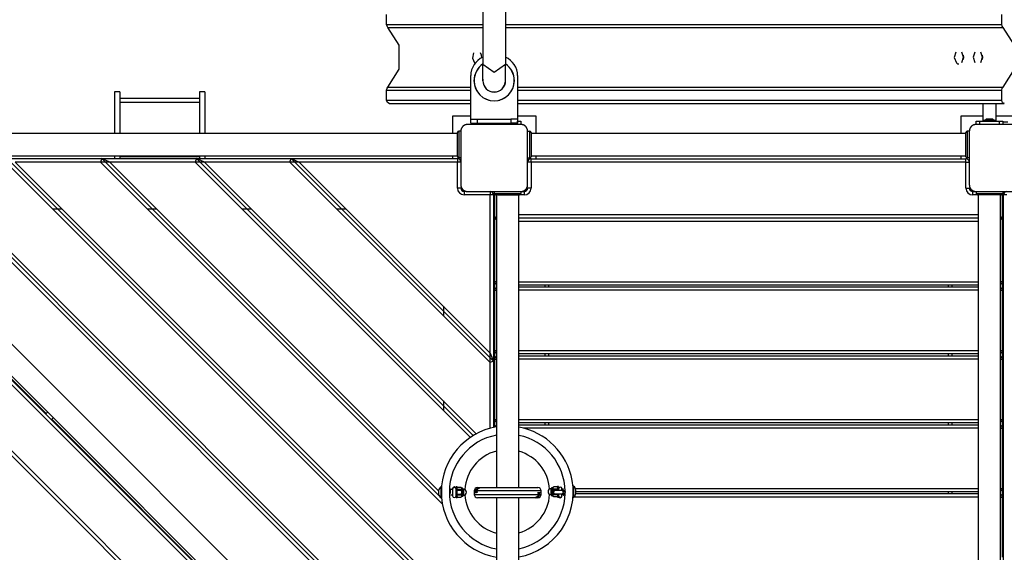
# Model space of a CAD drawing. Units: inches. Extents: x 52 to 163, y 80 to 198.
# Drawn here: x 105 to 119, y 131 to 139 of the extents above; entities that cross this region are included whole.
import ezdxf

# ---------------------------------------------------------------- set-up
doc = ezdxf.new("R2010")
doc.units = ezdxf.units.IN
doc.header["$MEASUREMENT"] = 0
doc.layers.add('Ebene 1', color=7, linetype='Continuous')

# ---------------------------------------------------------------- blocks, each defined once
blk = doc.blocks.new('block 2')
at = {"layer": 'Ebene 1', "color": 179, "lineweight": 25, "true_color": 0x1a171b}
for points in [[(111.598, 139.834), (111.598, 138.158)], [(111.936, 139.834), (111.936, 138.158)], [(110.16, 138.752), (110.16, 138.903)], [(119.353, 138.752), (119.353, 138.903)], [(110.179, 138.707), (110.166, 138.726), (110.16, 138.752)], [(110.16, 138.752), (111.599, 138.752)], [(111.936, 138.752), (119.353, 138.752)], [(119.372, 138.707), (119.358, 138.726), (119.353, 138.752)], [(110.179, 137.817), (110.349, 138.083), (110.349, 138.441), (110.179, 138.707)], [(110.179, 138.707), (111.598, 138.707)], [(111.936, 138.707), (119.372, 138.707)], [(119.372, 137.817), (119.541, 138.083), (119.541, 138.441), (119.372, 138.707)], [(111.46, 138.33), (111.441, 138.25), (111.473, 138.178)], [(111.582, 138.254), (111.578, 138.295), (111.563, 138.33)], [(118.667, 138.34), (118.64, 138.257), (118.673, 138.178)], [(118.756, 138.185), (118.782, 138.262), (118.756, 138.34)], [(118.95, 138.34), (118.923, 138.262), (118.949, 138.185)], [(119.039, 138.185), (119.065, 138.262), (119.038, 138.34)], [(111.473, 138.178), (111.476, 138.175), (111.481, 138.171)], [(118.673, 138.178), (118.691, 138.166), (118.711, 138.162)], [(118.782, 138.229), (118.786, 138.262), (118.781, 138.295)], [(119.064, 138.228), (119.068, 138.262), (119.064, 138.295)], [(111.598, 137.912), (111.598, 137.976), (111.598, 138.158)], [(111.598, 138.158), (111.767, 138.039), (111.936, 138.158)], [(111.936, 137.912), (111.936, 137.976), (111.936, 138.158)], [(111.417, 137.336), (111.417, 137.987)], [(112.067, 137.941), (112.066, 137.941)], [(112.066, 137.932), (112.067, 137.932)], [(112.066, 137.881), (112.067, 137.881)], [(112.067, 137.932), (112.067, 137.939), (112.067, 137.941)], [(112.067, 137.881), (112.067, 137.9), (112.067, 137.932)], [(112.117, 137.987), (112.117, 137.336)], [(106.092, 137.746), (106.092, 137.58), (106.092, 137.125)], [(106.172, 137.746), (106.092, 137.746)], [(106.172, 137.746), (106.172, 137.58), (106.172, 137.125)], [(107.362, 137.746), (107.362, 137.58), (107.362, 137.125)], [(107.442, 137.746), (107.362, 137.746)], [(107.442, 137.746), (107.442, 137.58), (107.442, 137.125)], [(110.16, 137.772), (110.166, 137.798), (110.179, 137.817)], [(110.16, 137.622), (110.16, 137.772)], [(110.16, 137.772), (111.417, 137.772)], [(110.179, 137.817), (111.417, 137.817)], [(111.481, 137.817), (111.483, 137.817)], [(111.5, 137.772), (111.502, 137.772)], [(112.033, 137.772), (112.035, 137.772)], [(112.052, 137.817), (112.053, 137.817)], [(112.117, 137.817), (119.372, 137.817)], [(112.117, 137.772), (119.353, 137.772)], [(119.353, 137.772), (119.358, 137.798), (119.372, 137.817)], [(119.353, 137.622), (119.353, 137.772)], [(107.362, 137.648), (106.172, 137.648)], [(107.362, 137.588), (106.172, 137.588)], [(110.196, 137.572), (110.171, 137.586), (110.16, 137.622)], [(110.16, 137.622), (111.417, 137.622)], [(111.686, 137.622), (111.691, 137.622)], [(111.843, 137.622), (111.849, 137.622)], [(112.117, 137.622), (119.353, 137.622)], [(119.394, 137.572), (119.365, 137.583), (119.353, 137.622)], [(110.196, 137.572), (111.417, 137.572)], [(112.117, 137.572), (119.388, 137.572)], [(119.067, 137.572), (119.067, 137.322)], [(119.267, 137.322), (119.267, 137.572)], [(111.417, 137.382), (111.142, 137.382)], [(111.142, 137.382), (111.142, 137.125)], [(111.417, 137.336), (111.446, 137.336), (111.517, 137.336)], [(111.417, 137.276), (111.417, 137.336)], [(111.517, 137.336), (112.017, 137.336)], [(111.517, 137.276), (111.517, 137.336)], [(112.117, 137.336), (112.088, 137.336), (112.017, 137.336)], [(112.017, 137.336), (112.017, 137.276)], [(112.392, 137.382), (112.117, 137.382)], [(112.117, 137.336), (112.117, 137.276)], [(112.117, 137.306), (112.153, 137.306), (112.167, 137.306)], [(112.117, 137.257), (112.117, 137.306)], [(112.167, 137.306), (112.167, 137.257)], [(112.392, 137.125), (112.392, 137.382)], [(118.742, 137.382), (118.742, 137.125)], [(119.067, 137.382), (118.742, 137.382)], [(118.967, 137.306), (118.982, 137.306), (119.017, 137.306)], [(118.967, 137.257), (118.967, 137.306)], [(119.017, 137.306), (119.317, 137.306)], [(119.017, 137.306), (119.017, 137.257)], [(119.067, 137.322), (119.096, 137.322), (119.167, 137.322)], [(119.067, 137.322), (119.167, 137.322), (119.267, 137.322)], [(119.067, 137.322), (119.067, 137.306)], [(119.067, 137.322), (119.067, 137.306)], [(119.132, 137.342), (119.102, 137.322)], [(119.132, 137.342), (119.102, 137.322)], [(119.132, 137.342), (119.142, 137.342), (119.167, 137.342)], [(119.132, 137.342), (119.167, 137.342), (119.202, 137.342)], [(119.167, 137.342), (119.192, 137.342), (119.202, 137.342)], [(119.167, 137.322), (119.238, 137.322), (119.267, 137.322)], [(119.232, 137.322), (119.202, 137.342)], [(119.232, 137.322), (119.202, 137.342)], [(119.992, 137.382), (119.267, 137.382)], [(119.267, 137.306), (119.267, 137.322)], [(119.267, 137.306), (119.267, 137.322)], [(119.317, 137.306), (119.353, 137.306), (119.367, 137.306)], [(119.317, 137.257), (119.317, 137.306)], [(119.367, 137.306), (119.367, 137.257)], [(119.367, 137.297), (119.442, 137.297)], [(111.217, 136.777), (111.217, 136.957), (111.217, 137.137)], [(111.237, 137.157), (111.237, 137.057), (111.237, 136.857), (111.237, 136.757)], [(111.267, 137.157), (111.237, 137.157)], [(111.367, 137.257), (111.363, 137.257), (111.359, 137.256), (111.355, 137.256), (111.351, 137.255), (111.347, 137.255), (111.343, 137.254), (111.339, 137.253), (111.334, 137.251), (111.332, 137.251), (111.33, 137.25), (111.328, 137.249), (111.326, 137.247), (111.323, 137.246), (111.321, 137.245), (111.319, 137.244), (111.316, 137.243), (111.315, 137.242), (111.314, 137.241), (111.312, 137.241), (111.311, 137.24), (111.309, 137.238), (111.306, 137.236), (111.305, 137.235), (111.304, 137.234), (111.303, 137.233), (111.301, 137.232), (111.299, 137.23), (111.296, 137.227), (111.296, 137.226), (111.294, 137.225), (111.293, 137.225), (111.293, 137.224), (111.292, 137.223), (111.292, 137.223), (111.29, 137.22), (111.288, 137.217), (111.287, 137.216), (111.286, 137.215), (111.285, 137.214), (111.284, 137.213), (111.283, 137.21), (111.281, 137.208), (111.28, 137.205), (111.278, 137.203), (111.278, 137.202), (111.277, 137.201), (111.277, 137.199), (111.276, 137.198), (111.274, 137.194), (111.272, 137.19), (111.271, 137.185), (111.27, 137.181), (111.27, 137.179), (111.269, 137.177), (111.269, 137.175), (111.268, 137.172), (111.268, 137.169), (111.268, 137.164), (111.267, 137.161), (111.267, 137.156)], [(111.267, 137.156), (111.267, 136.757), (111.267, 136.357)], [(112.167, 137.257), (111.767, 137.257), (111.367, 137.257)], [(111.417, 137.276), (111.446, 137.276), (111.517, 137.276)], [(111.517, 137.276), (112.017, 137.276)], [(111.767, 137.257), (111.767, 137.276)], [(111.817, 137.276), (111.817, 137.257)], [(112.117, 137.276), (112.088, 137.276), (112.017, 137.276)], [(112.267, 137.156), (112.267, 137.161), (112.267, 137.164), (112.266, 137.168), (112.266, 137.172), (112.265, 137.176), (112.264, 137.181), (112.263, 137.185), (112.262, 137.189), (112.261, 137.191), (112.26, 137.194), (112.259, 137.196), (112.258, 137.198), (112.257, 137.2), (112.256, 137.203), (112.255, 137.205), (112.253, 137.207), (112.252, 137.209), (112.252, 137.21), (112.251, 137.211), (112.25, 137.212), (112.248, 137.215), (112.246, 137.217), (112.245, 137.219), (112.245, 137.22), (112.244, 137.221), (112.243, 137.223), (112.24, 137.225), (112.238, 137.227), (112.237, 137.228), (112.235, 137.23), (112.235, 137.23), (112.234, 137.231), (112.234, 137.231), (112.233, 137.232), (112.231, 137.234), (112.228, 137.236), (112.227, 137.237), (112.226, 137.238), (112.224, 137.239), (112.223, 137.24), (112.221, 137.241), (112.218, 137.243), (112.216, 137.244), (112.213, 137.245), (112.212, 137.246), (112.211, 137.246), (112.21, 137.247), (112.209, 137.247), (112.204, 137.25), (112.2, 137.251), (112.195, 137.253), (112.191, 137.254), (112.189, 137.254), (112.187, 137.255), (112.185, 137.255), (112.183, 137.255), (112.179, 137.256), (112.175, 137.256), (112.171, 137.257), (112.167, 137.257)], [(112.267, 136.357), (112.267, 136.757), (112.267, 137.156)], [(112.267, 137.156), (112.297, 137.156)], [(112.297, 136.757), (112.297, 136.857), (112.297, 137.057), (112.297, 137.156)], [(112.317, 137.137), (112.317, 136.957), (112.317, 136.776)], [(118.817, 136.776), (118.817, 136.957), (118.817, 137.137)], [(118.837, 137.156), (118.837, 137.057), (118.837, 136.857), (118.837, 136.757)], [(118.867, 137.156), (118.837, 137.156)], [(118.967, 137.257), (118.963, 137.257), (118.959, 137.256), (118.955, 137.256), (118.951, 137.255), (118.947, 137.255), (118.943, 137.254), (118.939, 137.253), (118.935, 137.251), (118.932, 137.251), (118.93, 137.25), (118.928, 137.249), (118.926, 137.247), (118.923, 137.246), (118.921, 137.245), (118.918, 137.244), (118.916, 137.243), (118.915, 137.242), (118.914, 137.241), (118.913, 137.241), (118.912, 137.24), (118.909, 137.238), (118.906, 137.236), (118.905, 137.235), (118.904, 137.234), (118.903, 137.233), (118.901, 137.232), (118.899, 137.23), (118.897, 137.227), (118.895, 137.226), (118.894, 137.225), (118.893, 137.225), (118.893, 137.224), (118.892, 137.223), (118.892, 137.223), (118.89, 137.22), (118.888, 137.217), (118.887, 137.216), (118.886, 137.215), (118.885, 137.214), (118.884, 137.213), (118.883, 137.21), (118.881, 137.208), (118.88, 137.205), (118.878, 137.203), (118.878, 137.202), (118.877, 137.201), (118.876, 137.199), (118.876, 137.198), (118.874, 137.194), (118.873, 137.19), (118.871, 137.185), (118.87, 137.181), (118.87, 137.179), (118.869, 137.177), (118.869, 137.175), (118.869, 137.172), (118.868, 137.169), (118.868, 137.164), (118.867, 137.161), (118.867, 137.156)], [(118.867, 137.156), (118.867, 136.757), (118.867, 136.357)], [(119.767, 137.257), (119.367, 137.257), (118.967, 137.257)], [(111.217, 137.125), (102.317, 137.125)], [(118.817, 137.125), (112.317, 137.125)], [(102.317, 136.788), (111.217, 136.788)], [(103.054, 136.697), (111.707, 128.044)], [(103.075, 136.747), (111.757, 128.064)], [(103.195, 136.697), (111.707, 128.185)], [(104.468, 136.697), (111.707, 129.458)], [(104.489, 136.747), (111.757, 129.478)], [(104.489, 136.747), (105.903, 136.747)], [(104.609, 136.697), (111.707, 129.599)], [(105.882, 136.697), (104.609, 136.697)], [(105.903, 136.747), (105.882, 136.697)], [(105.882, 136.697), (110.994, 131.585)], [(106.024, 136.697), (105.882, 136.697)], [(106.024, 136.697), (105.903, 136.747)], [(105.903, 136.747), (107.317, 136.747)], [(105.903, 136.747), (110.982, 131.668)], [(107.296, 136.697), (106.024, 136.697)], [(106.024, 136.697), (110.936, 131.785)], [(106.092, 136.788), (106.092, 136.768), (106.092, 136.747)], [(106.172, 136.775), (106.172, 136.761), (106.172, 136.747)], [(107.362, 136.775), (106.172, 136.775)], [(107.317, 136.747), (107.296, 136.697)], [(107.296, 136.697), (111.411, 132.582)], [(107.438, 136.697), (107.296, 136.697)], [(107.438, 136.697), (107.317, 136.747)], [(107.317, 136.747), (108.731, 136.747)], [(107.317, 136.747), (111.454, 132.61)], [(107.362, 136.775), (107.362, 136.761), (107.362, 136.747)], [(108.711, 136.697), (107.438, 136.697)], [(107.438, 136.697), (111.499, 132.636)], [(107.442, 136.788), (107.442, 136.768), (107.442, 136.747)], [(108.711, 136.697), (108.731, 136.747)], [(108.711, 136.697), (111.707, 133.7)], [(108.852, 136.697), (108.711, 136.697)], [(108.731, 136.747), (108.852, 136.697)], [(108.731, 136.747), (111.217, 136.747)], [(108.731, 136.747), (111.757, 133.721)], [(111.217, 136.697), (108.852, 136.697)], [(108.852, 136.697), (111.707, 133.842)], [(111.142, 136.788), (111.142, 136.747)], [(111.217, 136.747), (111.217, 136.732), (111.217, 136.697)], [(111.267, 136.697), (111.252, 136.697), (111.217, 136.697)], [(111.217, 136.307), (111.217, 136.697)], [(111.227, 136.745), (111.227, 136.76)], [(111.267, 136.757), (111.237, 136.757)], [(112.267, 136.757), (112.297, 136.757)], [(112.317, 136.696), (112.282, 136.696), (112.267, 136.696)], [(112.307, 136.745), (112.307, 136.759)], [(112.317, 136.788), (118.817, 136.788)], [(112.317, 136.696), (112.317, 136.731), (112.317, 136.746)], [(112.317, 136.746), (118.817, 136.746)], [(118.817, 136.696), (112.317, 136.696)], [(112.317, 136.696), (112.317, 136.306)], [(112.392, 136.746), (112.392, 136.788)], [(118.742, 136.788), (118.742, 136.746)], [(118.817, 136.696), (118.817, 136.731), (118.817, 136.746)], [(118.817, 136.696), (118.853, 136.696), (118.867, 136.696)], [(118.817, 136.306), (118.817, 136.696)], [(118.827, 136.759), (118.827, 136.745)], [(118.867, 136.757), (118.837, 136.757)], [(111.267, 136.307), (111.252, 136.307), (111.217, 136.307)], [(111.267, 136.357), (111.267, 136.353), (111.268, 136.349), (111.268, 136.345), (111.268, 136.341), (111.269, 136.337), (111.27, 136.333), (111.271, 136.329), (111.272, 136.324), (111.273, 136.322), (111.274, 136.32), (111.275, 136.318), (111.276, 136.315), (111.277, 136.313), (111.278, 136.311), (111.279, 136.308), (111.281, 136.306), (111.282, 136.305), (111.282, 136.303), (111.283, 136.302), (111.284, 136.301), (111.286, 136.299), (111.288, 136.296), (111.289, 136.295), (111.29, 136.293), (111.291, 136.292), (111.292, 136.291), (111.294, 136.288), (111.296, 136.286), (111.298, 136.285), (111.299, 136.284), (111.299, 136.283), (111.3, 136.283), (111.3, 136.282), (111.301, 136.282), (111.303, 136.28), (111.306, 136.278), (111.307, 136.276), (111.308, 136.276), (111.31, 136.275), (111.311, 136.274), (111.314, 136.272), (111.316, 136.271), (111.318, 136.269), (111.321, 136.268), (111.322, 136.268), (111.323, 136.267), (111.324, 136.266), (111.326, 136.266), (111.33, 136.264), (111.334, 136.262), (111.339, 136.261), (111.343, 136.259), (111.345, 136.259), (111.347, 136.259), (111.349, 136.258), (111.351, 136.258), (111.355, 136.257), (111.359, 136.257), (111.363, 136.257), (111.367, 136.257)], [(111.317, 136.257), (111.317, 136.242), (111.317, 136.207)], [(111.367, 136.257), (111.767, 136.257), (112.167, 136.257)], [(111.707, 136.257), (111.707, 136.242), (111.707, 136.207)], [(111.768, 136.257), (111.768, 136.257)], [(111.768, 136.257), (111.768, 136.227)], [(112.167, 136.257), (112.171, 136.257), (112.175, 136.257), (112.179, 136.257), (112.183, 136.258), (112.187, 136.259), (112.191, 136.259), (112.195, 136.26), (112.2, 136.262), (112.202, 136.263), (112.204, 136.264), (112.206, 136.265), (112.208, 136.266), (112.211, 136.267), (112.213, 136.268), (112.215, 136.269), (112.218, 136.27), (112.219, 136.271), (112.22, 136.272), (112.221, 136.273), (112.223, 136.274), (112.225, 136.275), (112.228, 136.277), (112.229, 136.278), (112.23, 136.279), (112.232, 136.28), (112.233, 136.281), (112.235, 136.283), (112.237, 136.286), (112.239, 136.287), (112.24, 136.288), (112.241, 136.289), (112.241, 136.289), (112.242, 136.29), (112.242, 136.29), (112.244, 136.293), (112.246, 136.296), (112.247, 136.297), (112.248, 136.298), (112.249, 136.299), (112.25, 136.301), (112.252, 136.303), (112.253, 136.306), (112.255, 136.308), (112.256, 136.31), (112.256, 136.312), (112.257, 136.313), (112.257, 136.314), (112.258, 136.315), (112.26, 136.32), (112.262, 136.324), (112.263, 136.328), (112.264, 136.332), (112.264, 136.334), (112.265, 136.337), (112.265, 136.339), (112.266, 136.341), (112.266, 136.345), (112.267, 136.349), (112.267, 136.353), (112.267, 136.357)], [(112.167, 136.257), (112.167, 136.227)], [(112.167, 136.256), (112.217, 136.256)], [(112.217, 136.256), (112.217, 136.241), (112.217, 136.206)], [(112.317, 136.306), (112.282, 136.306), (112.267, 136.306)], [(118.817, 136.306), (118.853, 136.306), (118.867, 136.306)], [(118.867, 136.357), (118.867, 136.353), (118.868, 136.349), (118.868, 136.345), (118.869, 136.341), (118.869, 136.337), (118.87, 136.333), (118.871, 136.329), (118.872, 136.324), (118.873, 136.322), (118.874, 136.32), (118.875, 136.318), (118.876, 136.315), (118.877, 136.313), (118.878, 136.311), (118.879, 136.308), (118.881, 136.306), (118.882, 136.305), (118.883, 136.303), (118.883, 136.302), (118.884, 136.301), (118.886, 136.299), (118.887, 136.296), (118.889, 136.295), (118.89, 136.293), (118.891, 136.292), (118.892, 136.291), (118.894, 136.288), (118.896, 136.286), (118.897, 136.285), (118.899, 136.284), (118.899, 136.283), (118.9, 136.283), (118.901, 136.282), (118.901, 136.282), (118.903, 136.28), (118.906, 136.278), (118.907, 136.276), (118.909, 136.276), (118.91, 136.275), (118.911, 136.274), (118.914, 136.272), (118.916, 136.271), (118.918, 136.269), (118.921, 136.268), (118.922, 136.268), (118.923, 136.267), (118.924, 136.266), (118.926, 136.266), (118.93, 136.264), (118.934, 136.262), (118.938, 136.261), (118.943, 136.259), (118.945, 136.259), (118.947, 136.259), (118.949, 136.258), (118.951, 136.258), (118.955, 136.257), (118.959, 136.257), (118.963, 136.257), (118.967, 136.257)], [(118.917, 136.206), (118.917, 136.241), (118.917, 136.256)], [(118.917, 136.256), (118.967, 136.256)], [(118.967, 136.257), (119.367, 136.257), (119.767, 136.257)], [(118.967, 136.257), (118.967, 136.227)], [(119.367, 136.257), (119.367, 136.227)], [(111.119, 127.411), (102.421, 136.108)], [(111.707, 136.207), (111.317, 136.207)], [(111.757, 136.207), (111.742, 136.207), (111.707, 136.207)], [(111.707, 133.842), (111.707, 136.207)], [(111.756, 136.217), (111.77, 136.217)], [(111.757, 136.207), (111.757, 133.721)], [(111.757, 136.132), (111.777, 136.132)], [(111.768, 136.227), (111.867, 136.227), (112.067, 136.227), (112.167, 136.227)], [(111.799, 136.206), (111.783, 136.206), (111.777, 136.206)], [(111.777, 135.859), (111.777, 136.206)], [(112.147, 136.207), (111.967, 136.207), (111.787, 136.207)], [(111.799, 136.207), (111.799, 131.832)], [(111.819, 136.207), (111.967, 136.207), (112.116, 136.207)], [(111.967, 136.207), (111.936, 136.207), (111.922, 136.207)], [(111.922, 136.207), (111.967, 136.207), (112.012, 136.207)], [(112.012, 136.207), (111.999, 136.207), (111.967, 136.207)], [(112.136, 131.832), (112.136, 136.207)], [(112.217, 136.206), (112.136, 136.206)], [(118.998, 136.206), (118.917, 136.206)], [(118.967, 136.227), (119.067, 136.227), (119.267, 136.227), (119.367, 136.227)], [(119.347, 136.207), (119.167, 136.207), (118.987, 136.207)], [(118.998, 136.207), (118.998, 127.307)], [(119.335, 127.307), (119.335, 136.207)], [(119.357, 136.206), (119.352, 136.206), (119.335, 136.206)], [(119.357, 136.206), (119.357, 135.859)], [(119.357, 136.132), (119.377, 136.132)], [(119.364, 136.217), (119.378, 136.217)], [(119.427, 136.207), (119.392, 136.207), (119.377, 136.207)], [(119.377, 127.307), (119.377, 136.207)], [(105.168, 135.997), (105.31, 135.997)], [(106.582, 135.997), (106.724, 135.997)], [(107.997, 135.997), (108.138, 135.997)], [(109.411, 135.997), (109.552, 135.997)], [(102.152, 135.843), (110.849, 127.145)], [(105.071, 132.938), (102.161, 135.848)], [(102.183, 135.87), (110.88, 127.173)], [(111.799, 135.88), (111.777, 135.859)], [(111.777, 135.859), (111.799, 135.837)], [(111.777, 134.909), (111.777, 135.859)], [(111.799, 135.859), (111.777, 135.859)], [(118.998, 135.909), (112.136, 135.909)], [(118.998, 135.859), (112.136, 135.859)], [(118.998, 135.809), (112.136, 135.809)], [(119.357, 135.859), (119.335, 135.88)], [(119.335, 135.837), (119.357, 135.859)], [(119.357, 135.859), (119.335, 135.859)], [(119.357, 135.859), (119.357, 134.909)], [(109.97, 126.893), (101.896, 134.967)], [(101.997, 134.937), (109.917, 127.017)], [(109.882, 128.042), (103.075, 134.849)], [(111.799, 134.909), (111.783, 134.909), (111.777, 134.909)], [(111.777, 134.78), (111.777, 134.909)], [(111.777, 134.781), (111.783, 134.781), (111.799, 134.781)], [(111.777, 133.88), (111.777, 134.781)], [(112.136, 134.909), (118.998, 134.909)], [(118.998, 134.859), (112.136, 134.859)], [(112.136, 134.83), (118.998, 134.83)], [(118.998, 134.781), (112.136, 134.781)], [(112.527, 134.83), (112.527, 134.859)], [(112.577, 134.859), (112.577, 134.83)], [(118.557, 134.83), (118.557, 134.859)], [(118.607, 134.859), (118.607, 134.83)], [(119.357, 134.909), (119.352, 134.909), (119.335, 134.909)], [(119.335, 134.781), (119.352, 134.781), (119.357, 134.781)], [(119.357, 134.909), (119.357, 134.78)], [(119.357, 134.781), (119.357, 133.88)], [(111.007, 134.542), (111.007, 134.4)], [(111.707, 133.842), (111.757, 133.721)], [(111.707, 133.7), (111.707, 133.842)], [(111.777, 133.88), (111.783, 133.88), (111.799, 133.88)], [(111.777, 133.751), (111.777, 133.88)], [(111.777, 133.751), (111.783, 133.751), (111.799, 133.751)], [(111.777, 132.851), (111.777, 133.751)], [(112.136, 133.88), (118.998, 133.88)], [(118.998, 133.831), (112.136, 133.831)], [(112.136, 133.801), (118.998, 133.801)], [(118.998, 133.751), (112.136, 133.751)], [(112.527, 133.801), (112.527, 133.831)], [(112.577, 133.831), (112.577, 133.801)], [(118.557, 133.801), (118.557, 133.831)], [(118.607, 133.831), (118.607, 133.801)], [(119.335, 133.88), (119.352, 133.88), (119.357, 133.88)], [(119.335, 133.751), (119.352, 133.751), (119.357, 133.751)], [(119.357, 133.88), (119.357, 133.751)], [(119.357, 133.751), (119.357, 132.851)], [(111.757, 133.721), (111.707, 133.7)], [(111.707, 132.717), (111.707, 133.7)], [(111.757, 133.721), (111.757, 132.73)], [(119.377, 133.367), (119.357, 133.367)], [(119.357, 133.247), (119.377, 133.247)], [(111.007, 133.127), (111.007, 132.986)], [(105.092, 132.961), (105.063, 132.931)], [(105.148, 132.847), (105.177, 132.876)], [(107.863, 130.146), (105.155, 132.854)], [(111.777, 132.851), (111.783, 132.851), (111.799, 132.851)], [(111.777, 132.733), (111.777, 132.851)], [(112.136, 132.851), (118.998, 132.851)], [(118.998, 132.801), (112.136, 132.801)], [(112.136, 132.772), (118.998, 132.772)], [(118.998, 132.722), (112.202, 132.722)], [(112.527, 132.772), (112.527, 132.801)], [(112.577, 132.801), (112.577, 132.772)], [(118.557, 132.772), (118.557, 132.801)], [(118.607, 132.801), (118.607, 132.772)], [(119.335, 132.851), (119.352, 132.851), (119.357, 132.851)], [(119.335, 132.722), (119.352, 132.722), (119.357, 132.722)], [(119.357, 132.851), (119.357, 132.722)], [(119.357, 132.722), (119.357, 131.821)], [(110.973, 131.678), (110.973, 131.763), (110.973, 131.848)], [(110.978, 131.848), (110.973, 131.848)], [(110.978, 131.807), (110.978, 131.837), (110.978, 131.848)], [(111.146, 131.818), (111.172, 131.843), (111.197, 131.818)], [(111.146, 131.818), (111.172, 131.843), (111.197, 131.818)], [(111.197, 131.843), (111.197, 131.837), (111.197, 131.818)], [(111.213, 131.843), (111.197, 131.843)], [(111.213, 131.683), (111.213, 131.763), (111.213, 131.843)], [(111.213, 131.826), (111.213, 131.828), (111.214, 131.83), (111.216, 131.833), (111.217, 131.835)], [(111.271, 131.835), (111.217, 131.835)], [(111.217, 131.835), (111.271, 131.835)], [(111.271, 131.835), (111.273, 131.833), (111.275, 131.83), (111.276, 131.828), (111.277, 131.826)], [(112.648, 131.832), (112.649, 131.835), (112.65, 131.837), (112.652, 131.839), (112.654, 131.842)], [(112.648, 131.832), (112.648, 131.835), (112.648, 131.836)], [(112.707, 131.842), (112.654, 131.842)], [(112.707, 131.842), (112.654, 131.842)], [(112.707, 131.842), (112.709, 131.839), (112.711, 131.837), (112.712, 131.835), (112.712, 131.832)], [(112.712, 131.85), (112.712, 131.832), (112.712, 131.787)], [(112.729, 131.85), (112.712, 131.85)], [(112.729, 131.816), (112.729, 131.841), (112.729, 131.85)], [(112.947, 131.855), (112.947, 131.77), (112.947, 131.685)], [(112.952, 131.855), (112.947, 131.855)], [(112.952, 131.855), (112.952, 131.77), (112.952, 131.685)], [(110.936, 131.788), (110.937, 131.788)], [(110.937, 131.788), (110.936, 131.776), (110.937, 131.763)], [(110.937, 131.763), (110.936, 131.751), (110.937, 131.738)], [(110.937, 131.738), (110.936, 131.738)], [(110.978, 131.678), (110.978, 131.69), (110.978, 131.724)], [(111.126, 131.803), (111.124, 131.81), (111.121, 131.816), (111.117, 131.816), (111.113, 131.808), (111.109, 131.796), (111.108, 131.779), (111.108, 131.761), (111.11, 131.743)], [(111.146, 131.803), (111.111, 131.803)], [(111.119, 131.724), (111.146, 131.724)], [(111.146, 131.818), (111.146, 131.763), (111.146, 131.708)], [(111.146, 131.818), (111.146, 131.818)], [(111.197, 131.708), (111.197, 131.763), (111.197, 131.818)], [(111.197, 131.708), (111.197, 131.69), (111.197, 131.683)], [(111.217, 131.804), (111.216, 131.807), (111.214, 131.809), (111.213, 131.811), (111.213, 131.814)], [(111.213, 131.775), (111.213, 131.78), (111.214, 131.785), (111.216, 131.789), (111.217, 131.794)], [(111.217, 131.733), (111.216, 131.737), (111.214, 131.742), (111.213, 131.747), (111.213, 131.752)], [(111.213, 131.713), (111.213, 131.715), (111.214, 131.718), (111.216, 131.72), (111.217, 131.723)], [(111.217, 131.692), (111.216, 131.694), (111.214, 131.696), (111.213, 131.699), (111.213, 131.701)], [(111.217, 131.804), (111.217, 131.799), (111.217, 131.794)], [(111.217, 131.804), (111.271, 131.804)], [(111.217, 131.794), (111.271, 131.794)], [(111.217, 131.733), (111.217, 131.727), (111.217, 131.723)], [(111.217, 131.733), (111.271, 131.733)], [(111.217, 131.723), (111.271, 131.723)], [(111.217, 131.692), (111.271, 131.692)], [(111.217, 131.692), (111.271, 131.692)], [(111.277, 131.814), (111.276, 131.811), (111.275, 131.809), (111.273, 131.807), (111.271, 131.804)], [(111.271, 131.804), (111.271, 131.799), (111.271, 131.794)], [(111.271, 131.794), (111.273, 131.789), (111.275, 131.785), (111.276, 131.78), (111.277, 131.775)], [(111.277, 131.752), (111.276, 131.747), (111.275, 131.742), (111.273, 131.737), (111.271, 131.733)], [(111.271, 131.733), (111.271, 131.727), (111.271, 131.723)], [(111.271, 131.723), (111.273, 131.72), (111.275, 131.718), (111.276, 131.715), (111.277, 131.713)], [(111.277, 131.701), (111.276, 131.699), (111.275, 131.696), (111.273, 131.694), (111.271, 131.692)], [(111.277, 131.829), (111.277, 131.828), (111.277, 131.826)], [(111.277, 131.826), (111.277, 131.824), (111.277, 131.822), (111.277, 131.821), (111.277, 131.82), (111.277, 131.818), (111.277, 131.817), (111.277, 131.815), (111.277, 131.814)], [(111.277, 131.814), (111.277, 131.797), (111.277, 131.775)], [(111.277, 131.775), (111.277, 131.772), (111.277, 131.769), (111.277, 131.766), (111.277, 131.763), (111.277, 131.76), (111.277, 131.758), (111.277, 131.755), (111.277, 131.752)], [(111.277, 131.752), (111.277, 131.73), (111.277, 131.713)], [(111.277, 131.713), (111.277, 131.707), (111.277, 131.701)], [(111.277, 131.701), (111.277, 131.698), (111.277, 131.697)], [(111.284, 131.822), (111.284, 131.805), (111.284, 131.763)], [(111.295, 131.822), (111.284, 131.822)], [(111.284, 131.763), (111.284, 131.722), (111.284, 131.704)], [(111.284, 131.704), (111.295, 131.704)], [(111.295, 131.822), (111.295, 131.805), (111.295, 131.763)], [(111.295, 131.763), (111.295, 131.722), (111.295, 131.704)], [(111.301, 131.816), (111.301, 131.8), (111.301, 131.763)], [(111.307, 131.809), (111.301, 131.809)], [(111.301, 131.763), (111.301, 131.726), (111.301, 131.711)], [(111.301, 131.717), (111.307, 131.717)], [(111.307, 131.809), (111.307, 131.796), (111.307, 131.763)], [(111.307, 131.763), (111.307, 131.731), (111.307, 131.717)], [(111.494, 131.782), (111.474, 131.782), (111.467, 131.782)], [(111.467, 131.782), (111.467, 131.757)], [(111.467, 131.757), (111.477, 131.757), (111.504, 131.757)], [(111.493, 131.757), (111.474, 131.757), (111.467, 131.757)], [(111.467, 131.757), (111.467, 131.731)], [(111.467, 131.731), (111.583, 131.731), (111.876, 131.731), (112.211, 131.731), (112.434, 131.731)], [(111.493, 131.757), (111.493, 131.757), (111.493, 131.758), (111.493, 131.758), (111.493, 131.759), (111.493, 131.759), (111.493, 131.76), (111.493, 131.76), (111.493, 131.761), (111.493, 131.761), (111.493, 131.762), (111.493, 131.762), (111.493, 131.762), (111.493, 131.763), (111.493, 131.764), (111.493, 131.764), (111.493, 131.765), (111.494, 131.765), (111.494, 131.766), (111.494, 131.766), (111.494, 131.767), (111.494, 131.767), (111.494, 131.768), (111.494, 131.768), (111.494, 131.769), (111.494, 131.769), (111.494, 131.77), (111.494, 131.77), (111.494, 131.77), (111.494, 131.771), (111.494, 131.771), (111.494, 131.772), (111.494, 131.772), (111.494, 131.773), (111.494, 131.774), (111.494, 131.774), (111.494, 131.774), (111.494, 131.775), (111.494, 131.775), (111.494, 131.776), (111.494, 131.776), (111.494, 131.777), (111.494, 131.777), (111.494, 131.777), (111.494, 131.778), (111.494, 131.778), (111.494, 131.779), (111.494, 131.78), (111.494, 131.78), (111.494, 131.78), (111.494, 131.781), (111.494, 131.781), (111.494, 131.782)], [(111.515, 131.757), (111.505, 131.757), (111.493, 131.757)], [(111.494, 131.782), (111.495, 131.787), (111.495, 131.793), (111.497, 131.799), (111.499, 131.804), (111.502, 131.809), (111.506, 131.815), (111.511, 131.819), (111.515, 131.823), (111.521, 131.827), (111.527, 131.829), (111.534, 131.831), (111.541, 131.832)], [(111.548, 131.832), (111.543, 131.831), (111.538, 131.83), (111.533, 131.829), (111.528, 131.827), (111.524, 131.825), (111.52, 131.821), (111.516, 131.818), (111.513, 131.815), (111.51, 131.811), (111.508, 131.807), (111.506, 131.803), (111.504, 131.799), (111.503, 131.795), (111.502, 131.79), (111.502, 131.786), (111.502, 131.782)], [(111.502, 131.782), (111.502, 131.778), (111.502, 131.774), (111.502, 131.77), (111.502, 131.765), (111.503, 131.761), (111.504, 131.757)], [(112.468, 131.782), (112.352, 131.782), (112.06, 131.782), (111.724, 131.782), (111.502, 131.782)], [(111.545, 131.821), (111.534, 131.82), (111.525, 131.816), (111.517, 131.808), (111.511, 131.799), (111.508, 131.788), (111.507, 131.777), (111.51, 131.766), (111.515, 131.757)], [(111.518, 131.832), (111.524, 131.832), (111.541, 131.832)], [(111.541, 131.832), (111.548, 131.832)], [(111.548, 131.832), (111.749, 131.832), (112.051, 131.832), (112.314, 131.832), (112.418, 131.832)], [(112.387, 131.682), (112.392, 131.682), (112.397, 131.683), (112.402, 131.684), (112.407, 131.686), (112.411, 131.689), (112.416, 131.692), (112.419, 131.695), (112.422, 131.699), (112.425, 131.703), (112.427, 131.706), (112.43, 131.711), (112.431, 131.715), (112.432, 131.719), (112.433, 131.724), (112.433, 131.727), (112.434, 131.731)], [(112.39, 131.692), (112.401, 131.693), (112.41, 131.698), (112.418, 131.705), (112.424, 131.714), (112.427, 131.725), (112.428, 131.736), (112.425, 131.747), (112.42, 131.757)], [(112.441, 131.731), (112.44, 131.726), (112.439, 131.72), (112.438, 131.715), (112.436, 131.709), (112.433, 131.704), (112.429, 131.699), (112.424, 131.694), (112.42, 131.69), (112.414, 131.686), (112.408, 131.684), (112.401, 131.683), (112.393, 131.682)], [(112.42, 131.757), (112.43, 131.757), (112.443, 131.757)], [(112.434, 131.731), (112.434, 131.732), (112.434, 131.732), (112.434, 131.733), (112.434, 131.733), (112.434, 131.734), (112.434, 131.734), (112.434, 131.734), (112.434, 131.735), (112.434, 131.735), (112.434, 131.736), (112.434, 131.736), (112.434, 131.736), (112.434, 131.737), (112.434, 131.737), (112.434, 131.738), (112.434, 131.738), (112.434, 131.738), (112.433, 131.739), (112.433, 131.739), (112.433, 131.739), (112.433, 131.74), (112.433, 131.74), (112.433, 131.741), (112.433, 131.741), (112.433, 131.741), (112.433, 131.742), (112.433, 131.742), (112.433, 131.743), (112.433, 131.743), (112.433, 131.744), (112.433, 131.744), (112.433, 131.744), (112.433, 131.745), (112.433, 131.745), (112.433, 131.745), (112.433, 131.746), (112.433, 131.746), (112.433, 131.747), (112.433, 131.747), (112.433, 131.747), (112.433, 131.748), (112.433, 131.748), (112.433, 131.749), (112.433, 131.749), (112.433, 131.75), (112.433, 131.75), (112.433, 131.75), (112.432, 131.75), (112.432, 131.751), (112.432, 131.752), (112.432, 131.752), (112.432, 131.753), (112.432, 131.753), (112.432, 131.754), (112.432, 131.754), (112.432, 131.754), (112.432, 131.755), (112.432, 131.755), (112.432, 131.756), (112.432, 131.756), (112.432, 131.756), (112.432, 131.757)], [(112.432, 131.757), (112.459, 131.757), (112.468, 131.757)], [(112.443, 131.757), (112.443, 131.756), (112.443, 131.756), (112.443, 131.755), (112.442, 131.755), (112.442, 131.754), (112.442, 131.754), (112.442, 131.753), (112.442, 131.753), (112.442, 131.752), (112.442, 131.752), (112.442, 131.751), (112.442, 131.75), (112.442, 131.75), (112.442, 131.75), (112.442, 131.749), (112.441, 131.748), (112.441, 131.748), (112.441, 131.748), (112.441, 131.747), (112.441, 131.747), (112.441, 131.746), (112.441, 131.746), (112.441, 131.745), (112.441, 131.745), (112.441, 131.744), (112.441, 131.744), (112.441, 131.743), (112.441, 131.743), (112.441, 131.743), (112.441, 131.742), (112.441, 131.741), (112.441, 131.741), (112.441, 131.74), (112.441, 131.74), (112.441, 131.739), (112.441, 131.739), (112.441, 131.739), (112.441, 131.738), (112.441, 131.738), (112.441, 131.737), (112.441, 131.737), (112.441, 131.736), (112.441, 131.736), (112.441, 131.736), (112.441, 131.735), (112.441, 131.734), (112.441, 131.734), (112.441, 131.733), (112.441, 131.733), (112.441, 131.733), (112.441, 131.732), (112.441, 131.731)], [(112.441, 131.731), (112.461, 131.731), (112.468, 131.731)], [(112.443, 131.757), (112.461, 131.757), (112.468, 131.757)], [(112.468, 131.757), (112.468, 131.782)], [(112.468, 131.731), (112.468, 131.757)], [(112.618, 131.77), (112.618, 131.802), (112.618, 131.816)], [(112.624, 131.816), (112.618, 131.816)], [(112.618, 131.724), (112.618, 131.738), (112.618, 131.77)], [(112.618, 131.724), (112.624, 131.724)], [(112.624, 131.77), (112.624, 131.807), (112.624, 131.822)], [(112.624, 131.717), (112.624, 131.733), (112.624, 131.77)], [(112.63, 131.77), (112.63, 131.812), (112.63, 131.829)], [(112.642, 131.829), (112.63, 131.829)], [(112.63, 131.711), (112.63, 131.728), (112.63, 131.77)], [(112.63, 131.711), (112.642, 131.711)], [(112.642, 131.77), (112.642, 131.812), (112.642, 131.829)], [(112.642, 131.711), (112.642, 131.728), (112.642, 131.77)], [(112.648, 131.82), (112.648, 131.826), (112.648, 131.832)], [(112.654, 131.811), (112.652, 131.813), (112.65, 131.816), (112.649, 131.818), (112.648, 131.82)], [(112.648, 131.781), (112.648, 131.803), (112.648, 131.82)], [(112.648, 131.781), (112.649, 131.786), (112.65, 131.791), (112.652, 131.796), (112.654, 131.801)], [(112.648, 131.758), (112.648, 131.761), (112.648, 131.764), (112.648, 131.767), (112.648, 131.77), (112.648, 131.773), (112.648, 131.776), (112.648, 131.778), (112.648, 131.781)], [(112.654, 131.739), (112.652, 131.744), (112.65, 131.748), (112.649, 131.754), (112.648, 131.758)], [(112.648, 131.719), (112.648, 131.737), (112.648, 131.758)], [(112.648, 131.719), (112.649, 131.722), (112.65, 131.724), (112.652, 131.727), (112.654, 131.729)], [(112.648, 131.708), (112.648, 131.709), (112.648, 131.711), (112.648, 131.712), (112.648, 131.714), (112.648, 131.715), (112.648, 131.716), (112.648, 131.718), (112.648, 131.719)], [(112.654, 131.698), (112.652, 131.7), (112.65, 131.703), (112.649, 131.706), (112.648, 131.708)], [(112.648, 131.704), (112.648, 131.705), (112.648, 131.708)], [(112.654, 131.801), (112.654, 131.806), (112.654, 131.811)], [(112.707, 131.811), (112.654, 131.811)], [(112.707, 131.801), (112.654, 131.801)], [(112.654, 131.729), (112.654, 131.734), (112.654, 131.739)], [(112.667, 131.739), (112.654, 131.739)], [(112.707, 131.729), (112.654, 131.729)], [(112.654, 131.698), (112.707, 131.698)], [(112.707, 131.698), (112.654, 131.698)], [(112.786, 131.787), (112.727, 131.787), (112.677, 131.787)], [(112.678, 131.787), (112.677, 131.787)], [(112.677, 131.737), (112.678, 131.737)], [(112.677, 131.737), (112.727, 131.737), (112.786, 131.737)], [(112.7, 131.787), (112.678, 131.787)], [(112.678, 131.737), (112.7, 131.737)], [(112.729, 131.787), (112.71, 131.787), (112.7, 131.787)], [(112.7, 131.737), (112.71, 131.737), (112.729, 131.737)], [(112.712, 131.82), (112.712, 131.818), (112.711, 131.816), (112.709, 131.813), (112.707, 131.811)], [(112.707, 131.801), (112.707, 131.806), (112.707, 131.811)], [(112.707, 131.801), (112.709, 131.796), (112.711, 131.791), (112.712, 131.787)], [(112.707, 131.729), (112.707, 131.733), (112.707, 131.737)], [(112.707, 131.729), (112.709, 131.727), (112.711, 131.724), (112.712, 131.722), (112.712, 131.719)], [(112.712, 131.708), (112.712, 131.706), (112.711, 131.703), (112.709, 131.7), (112.707, 131.698)], [(112.712, 131.737), (112.712, 131.703), (112.712, 131.69)], [(112.712, 131.69), (112.729, 131.69)], [(112.729, 131.817), (112.729, 131.808), (112.729, 131.787)], [(112.729, 131.737), (112.729, 131.715), (112.729, 131.706)], [(112.778, 131.706), (112.753, 131.681), (112.729, 131.706)], [(112.778, 131.706), (112.753, 131.682), (112.729, 131.706)], [(112.729, 131.69), (112.729, 131.694), (112.729, 131.706)], [(112.778, 131.787), (112.778, 131.808), (112.778, 131.817)], [(112.805, 131.81), (112.778, 131.81)], [(112.809, 131.787), (112.801, 131.787), (112.778, 131.787)], [(112.778, 131.706), (112.778, 131.715), (112.778, 131.737)], [(112.778, 131.737), (112.801, 131.737), (112.809, 131.737)], [(112.778, 131.73), (112.813, 131.73)], [(112.778, 131.706), (112.778, 131.706)], [(112.786, 131.737), (112.81, 131.762), (112.786, 131.787)], [(112.808, 131.787), (112.786, 131.787)], [(112.786, 131.737), (112.808, 131.737)], [(112.798, 131.729), (112.803, 131.716), (112.807, 131.717), (112.811, 131.724), (112.815, 131.738)], [(112.809, 131.787), (112.808, 131.787)], [(112.808, 131.737), (112.833, 131.762), (112.808, 131.787)], [(112.808, 131.737), (112.809, 131.737)], [(112.947, 131.692), (112.944, 131.692)], [(112.946, 131.821), (112.947, 131.821)], [(112.947, 131.81), (112.946, 131.81)], [(112.946, 131.73), (112.947, 131.73)], [(112.947, 131.73), (112.947, 131.71)], [(118.998, 131.692), (112.96, 131.692)], [(112.979, 131.821), (118.998, 131.821)], [(112.988, 131.77), (112.989, 131.782), (112.988, 131.795)], [(112.988, 131.795), (112.989, 131.795)], [(112.988, 131.745), (112.989, 131.757), (112.988, 131.77)], [(112.989, 131.745), (112.988, 131.745)], [(118.998, 131.771), (112.989, 131.771)], [(112.989, 131.742), (118.998, 131.742)], [(118.557, 131.742), (118.557, 131.771)], [(118.607, 131.771), (118.607, 131.742)], [(119.335, 131.821), (119.352, 131.821), (119.357, 131.821)], [(119.335, 131.692), (119.352, 131.692), (119.357, 131.692)], [(119.357, 131.821), (119.357, 131.692)], [(119.357, 131.692), (119.357, 130.792)], [(110.973, 131.678), (110.978, 131.678)], [(111.197, 131.683), (111.213, 131.683)], [(112.387, 131.682), (112.186, 131.682), (111.885, 131.682), (111.621, 131.682), (111.518, 131.682)], [(111.799, 131.682), (111.799, 127.307)], [(112.136, 127.307), (112.136, 131.682)], [(112.393, 131.682), (112.387, 131.682)], [(112.418, 131.682), (112.412, 131.682), (112.393, 131.682)], [(112.947, 131.685), (112.952, 131.685)]]:
    blk.add_lwpolyline(points, dxfattribs=at)
for points in [[(111.598, 138.262), (111.489, 138.215), (111.417, 138.106), (111.417, 137.987)], [(111.598, 138.162), (111.515, 138.106), (111.465, 138.012), (111.465, 137.912)], [(112.117, 137.987), (112.117, 138.106), (112.046, 138.215), (111.936, 138.262)], [(112.069, 137.912), (112.069, 138.012), (112.019, 138.106), (111.936, 138.162)], [(111.598, 138.16), (111.517, 138.104), (111.467, 138.011), (111.467, 137.912)], [(112.067, 137.912), (112.067, 138.011), (112.018, 138.104), (111.936, 138.16)], [(111.598, 137.934), (111.598, 137.927), (111.597, 137.919), (111.597, 137.912)], [(111.937, 137.912), (111.937, 137.919), (111.937, 137.927), (111.936, 137.934)], [(111.237, 137.157), (111.226, 137.157), (111.217, 137.148), (111.217, 137.137)], [(111.641, 137.276), (111.635, 137.271), (111.63, 137.264), (111.626, 137.257)], [(112.317, 137.137), (112.317, 137.148), (112.308, 137.156), (112.297, 137.156)], [(118.837, 137.156), (118.826, 137.156), (118.817, 137.148), (118.817, 137.137)], [(111.217, 136.777), (111.217, 136.766), (111.226, 136.757), (111.237, 136.757)], [(111.267, 136.697), (111.267, 136.724), (111.245, 136.747), (111.217, 136.747)], [(112.317, 136.746), (112.289, 136.746), (112.267, 136.724), (112.267, 136.696)], [(112.297, 136.757), (112.308, 136.757), (112.317, 136.766), (112.317, 136.776)], [(118.817, 136.776), (118.817, 136.766), (118.826, 136.757), (118.837, 136.757)], [(118.867, 136.696), (118.867, 136.724), (118.844, 136.746), (118.817, 136.746)], [(111.217, 136.307), (111.217, 136.252), (111.262, 136.207), (111.317, 136.207)], [(111.267, 136.307), (111.267, 136.279), (111.29, 136.257), (111.317, 136.257)], [(111.757, 136.207), (111.757, 136.234), (111.734, 136.257), (111.707, 136.257)], [(112.217, 136.256), (112.244, 136.256), (112.267, 136.279), (112.267, 136.306)], [(112.217, 136.206), (112.272, 136.206), (112.317, 136.251), (112.317, 136.306)], [(118.817, 136.306), (118.817, 136.251), (118.862, 136.206), (118.917, 136.206)], [(118.867, 136.306), (118.867, 136.279), (118.89, 136.256), (118.917, 136.256)], [(119.427, 136.257), (119.4, 136.257), (119.377, 136.234), (119.377, 136.207)], [(111.768, 136.227), (111.768, 136.216), (111.776, 136.207), (111.787, 136.207)], [(111.777, 136.209), (111.777, 136.208), (111.777, 136.207), (111.777, 136.206)], [(112.147, 136.207), (112.158, 136.207), (112.167, 136.216), (112.167, 136.227)], [(118.967, 136.227), (118.967, 136.216), (118.976, 136.207), (118.987, 136.207)], [(119.347, 136.207), (119.358, 136.207), (119.367, 136.216), (119.367, 136.227)], [(119.357, 136.206), (119.357, 136.207), (119.357, 136.208), (119.357, 136.209)], [(111.777, 134.909), (111.777, 134.892), (111.785, 134.877), (111.799, 134.868)], [(111.799, 134.822), (111.785, 134.812), (111.777, 134.797), (111.777, 134.781)], [(119.335, 134.868), (119.349, 134.877), (119.357, 134.892), (119.357, 134.909)], [(119.357, 134.781), (119.357, 134.797), (119.349, 134.812), (119.335, 134.822)], [(111.777, 133.88), (111.777, 133.864), (111.785, 133.849), (111.799, 133.839)], [(111.799, 133.792), (111.785, 133.783), (111.777, 133.768), (111.777, 133.751)], [(119.335, 133.839), (119.349, 133.849), (119.357, 133.864), (119.357, 133.88)], [(119.357, 133.751), (119.357, 133.768), (119.349, 133.783), (119.335, 133.792)], [(111.799, 132.738), (111.329, 132.659), (110.98, 132.249), (110.977, 131.772)], [(111.777, 132.851), (111.777, 132.834), (111.785, 132.819), (111.799, 132.81)], [(111.799, 132.763), (111.789, 132.756), (111.782, 132.746), (111.779, 132.734)], [(119.335, 132.81), (119.349, 132.819), (119.357, 132.834), (119.357, 132.851)], [(119.357, 132.722), (119.357, 132.738), (119.349, 132.753), (119.335, 132.763)], [(111.799, 132.616), (111.395, 132.538), (111.1, 132.183), (111.097, 131.772)], [(112.827, 131.78), (112.82, 132.184), (112.532, 132.532), (112.136, 132.613)], [(111.799, 132.379), (111.535, 132.309), (111.345, 132.076), (111.329, 131.803)], [(112.595, 131.809), (112.576, 132.076), (112.392, 132.303), (112.136, 132.376)], [(110.973, 131.848), (110.954, 131.833), (110.941, 131.812), (110.936, 131.788)], [(110.98, 131.837), (110.979, 131.835), (110.978, 131.832), (110.978, 131.83)], [(111.217, 131.835), (111.216, 131.833), (111.214, 131.831), (111.213, 131.829)], [(111.277, 131.829), (111.275, 131.831), (111.273, 131.833), (111.271, 131.835)], [(112.642, 131.829), (112.645, 131.829), (112.648, 131.832), (112.648, 131.836)], [(112.654, 131.842), (112.652, 131.84), (112.65, 131.838), (112.648, 131.836)], [(112.712, 131.836), (112.711, 131.838), (112.709, 131.84), (112.707, 131.842)], [(112.989, 131.795), (112.984, 131.818), (112.971, 131.839), (112.952, 131.855)], [(110.936, 131.738), (110.941, 131.715), (110.954, 131.694), (110.973, 131.678)], [(110.977, 131.772), (110.973, 131.291), (111.324, 130.874), (111.799, 130.794)], [(110.978, 131.712), (110.978, 131.71), (110.978, 131.709), (110.979, 131.708)], [(111.097, 131.772), (111.094, 131.357), (111.391, 130.995), (111.799, 130.917)], [(111.213, 131.697), (111.214, 131.695), (111.216, 131.693), (111.217, 131.692)], [(111.271, 131.692), (111.273, 131.693), (111.275, 131.695), (111.277, 131.697)], [(111.277, 131.829), (111.277, 131.826), (111.28, 131.822), (111.284, 131.822)], [(111.284, 131.704), (111.28, 131.704), (111.277, 131.701), (111.277, 131.697)], [(111.302, 131.816), (111.302, 131.819), (111.299, 131.822), (111.295, 131.822)], [(111.295, 131.704), (111.299, 131.704), (111.302, 131.707), (111.302, 131.711)], [(111.329, 131.724), (111.348, 131.453), (111.537, 131.223), (111.799, 131.153)], [(111.518, 131.832), (111.49, 131.832), (111.467, 131.809), (111.467, 131.782)], [(111.467, 131.731), (111.467, 131.704), (111.49, 131.682), (111.518, 131.682)], [(112.136, 130.919), (112.529, 130.999), (112.817, 131.343), (112.827, 131.744)], [(112.136, 131.157), (112.395, 131.23), (112.58, 131.462), (112.595, 131.73)], [(112.468, 131.782), (112.468, 131.809), (112.445, 131.832), (112.418, 131.832)], [(112.418, 131.682), (112.445, 131.682), (112.468, 131.704), (112.468, 131.731)], [(112.63, 131.829), (112.626, 131.829), (112.624, 131.826), (112.624, 131.822)], [(112.624, 131.717), (112.624, 131.714), (112.626, 131.711), (112.63, 131.711)], [(112.648, 131.704), (112.648, 131.708), (112.645, 131.711), (112.642, 131.711)], [(112.648, 131.704), (112.65, 131.702), (112.652, 131.7), (112.654, 131.698)], [(112.707, 131.698), (112.709, 131.7), (112.711, 131.702), (112.712, 131.704)], [(112.944, 131.695), (112.946, 131.7), (112.947, 131.705), (112.947, 131.71)], [(112.947, 131.809), (112.947, 131.815), (112.947, 131.819), (112.945, 131.824)], [(112.952, 131.685), (112.971, 131.7), (112.984, 131.721), (112.989, 131.745)], [(119.335, 131.78), (119.349, 131.789), (119.357, 131.805), (119.357, 131.821)], [(119.357, 131.692), (119.357, 131.708), (119.349, 131.724), (119.335, 131.733)]]:
    blk.add_open_spline(points, degree=3, dxfattribs=at)
for points, knots in [([(111.465, 137.912), (111.465, 137.745), (111.6, 137.61), (111.767, 137.61), (111.933, 137.61), (112.069, 137.746), (112.069, 137.912)], [0, 0, 0, 0, 1, 1, 1, 2, 2, 2, 2]), ([(111.467, 137.912), (111.467, 137.746), (111.601, 137.612), (111.767, 137.612), (111.932, 137.612), (112.067, 137.747), (112.067, 137.912)], [0, 0, 0, 0, 1, 1, 1, 2, 2, 2, 2]), ([(111.597, 137.912), (111.597, 137.818), (111.673, 137.742), (111.767, 137.742), (111.86, 137.742), (111.937, 137.818), (111.937, 137.912)], [0, 0, 0, 0, 1, 1, 1, 2, 2, 2, 2]), ([(111.598, 137.912), (111.598, 137.819), (111.674, 137.743), (111.767, 137.743), (111.859, 137.743), (111.936, 137.819), (111.936, 137.912)], [0, 0, 0, 0, 1, 1, 1, 2, 2, 2, 2]), ([(112.136, 136.207), (112.136, 136.207), (112.019, 136.207), (112.019, 136.207), (112.019, 136.207), (111.831, 136.207), (111.831, 136.207), (111.831, 136.207), (112.019, 136.207), (112.019, 136.207), (112.019, 136.207), (112.136, 136.207), (112.136, 136.207), (112.136, 136.207), (112.136, 136.207), (112.136, 136.207)], [0, 0, 0, 0, 1, 1, 1, 2, 2, 2, 3, 3, 3, 4, 4, 4, 5, 5, 5, 5]), ([(112.136, 130.797), (112.671, 130.893), (113.027, 131.405), (112.932, 131.94), (112.859, 132.345), (112.54, 132.663), (112.136, 132.736)], [0, 0, 0, 0, 1, 1, 1, 2, 2, 2, 2]), ([(111.197, 131.818), (111.197, 131.832), (111.185, 131.843), (111.172, 131.843), (111.158, 131.843), (111.146, 131.832), (111.146, 131.818)], [0, 0, 0, 0, 1, 1, 1, 2, 2, 2, 2]), ([(112.778, 131.817), (112.778, 131.83), (112.768, 131.841), (112.753, 131.841), (112.74, 131.841), (112.729, 131.83), (112.729, 131.817)], [0, 0, 0, 0, 1, 1, 1, 2, 2, 2, 2]), ([(111.146, 131.708), (111.146, 131.694), (111.158, 131.683), (111.172, 131.683), (111.185, 131.683), (111.197, 131.694), (111.197, 131.708)], [0, 0, 0, 0, 1, 1, 1, 2, 2, 2, 2]), ([(111.307, 131.717), (111.332, 131.717), (111.352, 131.738), (111.352, 131.763), (111.352, 131.789), (111.332, 131.809), (111.307, 131.809)], [0, 0, 0, 0, 1, 1, 1, 2, 2, 2, 2]), ([(112.618, 131.816), (112.593, 131.816), (112.572, 131.795), (112.572, 131.77), (112.572, 131.745), (112.593, 131.724), (112.618, 131.724)], [0, 0, 0, 0, 1, 1, 1, 2, 2, 2, 2]), ([(112.677, 131.787), (112.663, 131.787), (112.652, 131.776), (112.652, 131.762), (112.652, 131.748), (112.663, 131.737), (112.677, 131.737)], [0, 0, 0, 0, 1, 1, 1, 2, 2, 2, 2]), ([(112.729, 131.706), (112.729, 131.693), (112.74, 131.681), (112.753, 131.681), (112.767, 131.681), (112.778, 131.693), (112.778, 131.706)], [0, 0, 0, 0, 1, 1, 1, 2, 2, 2, 2]), ([(112.809, 131.737), (112.823, 131.737), (112.834, 131.748), (112.834, 131.762), (112.834, 131.776), (112.823, 131.787), (112.809, 131.787)], [0, 0, 0, 0, 1, 1, 1, 2, 2, 2, 2])]:
    blk.add_open_spline(points, degree=3, knots=knots, dxfattribs=at)

msp = doc.modelspace()

# ---------------------------------------------------------------- block references
at = {"layer": 'Ebene 1'}
msp.add_blockref('block 2', (0, 0), dxfattribs=at)

doc.saveas('drawing.dxf')
